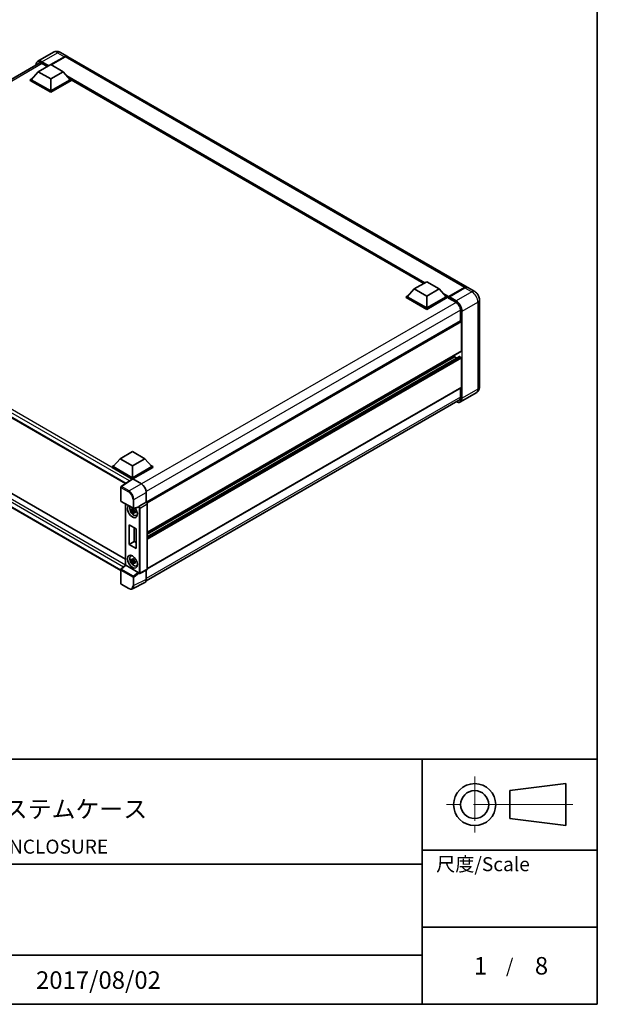
# Model space of a CAD drawing. Units: millimetres. Extents: x 0 to 11604, y 0 to 1546.
# Drawn here: x 926 to 1173, y 0 to 422 of the extents above; entities that cross this region are included whole.
import ezdxf
from ezdxf.enums import TextEntityAlignment as Align

# ---------------------------------------------------------------- set-up
doc = ezdxf.new("R2010")
doc.units = ezdxf.units.MM
doc.header["$LTSCALE"] = 3
doc.linetypes.add('CHAIN', pattern=[0.3543, 0.2362, -0.0295, 0.0591, -0.0295])
for name, color, linetype, lineweight in [('Border (ISO)', 7, 'Continuous', 35), ('Title (ISO)', 7, 'Continuous', 35), ('Visible (ISO)', 7, 'Continuous', 35), ('Visible Narrow (ISO)', 7, 'Continuous', 25)]:
    doc.layers.add(name, color=color, linetype=linetype, lineweight=lineweight)
doc.styles.add('Note Text (TK)', font='txt')
doc.styles.add('文字スタイル67', font='arial.ttf')

# ---------------------------------------------------------------- blocks, each defined once
blk = doc.blocks.new('図面枠 tk図枠')
at = {"layer": 'Border (ISO)'}
for p in [(405.5, 289), (14.5, 8)]:
    blk.add_line(p, (405.5, 8), dxfattribs=at)
blk = doc.blocks.new('表題欄 tk表題欄')
at = {"layer": 'Title (ISO)'}
for p, q in [((74.71, 244.05), (255.71, 244.05)), ((230.71, 244.05), (230.71, 209.05)), ((255.71, 244.05), (255.71, 209.05)), ((243.21, 239.55), (251.21, 240.55)), ((251.21, 234.55), (251.21, 240.55)), ((243.21, 239.55), (243.21, 235.55)), ((243.21, 235.55), (251.21, 234.55)), ((230.71, 231.05), (255.71, 231.05)), ((74.71, 229.05), (230.71, 229.05)), ((230.71, 220.05), (255.71, 220.05)), ((149.71, 216.05), (230.71, 216.05)), ((255.71, 209.05), (74.71, 209.05))]:
    blk.add_line(p, q, dxfattribs=at)
at = {"layer": 'Title (ISO)', "color": 4, "linetype": 'CHAIN', "lineweight": 18, "ltscale": 8.88956}
blk.add_line((238.21, 241.55), (238.21, 233.55), dxfattribs=at)
at = {"layer": 'Title (ISO)', "color": 4, "linetype": 'CHAIN', "lineweight": 18, "ltscale": 20.001633}
blk.add_line((252.21, 237.55), (234.21, 237.55), dxfattribs=at)
at = {"layer": 'Title (ISO)'}
for radius in [3, 2]:
    blk.add_circle((238.21, 237.55), radius, dxfattribs=at)
at = {"layer": 'Title (ISO)', "color": 1, "insert": (232.71, 229.05), "char_height": 2, "attachment_point": 4, "line_spacing_factor": 1.5, "style": 'Note Text (TK)'}
blk.add_mtext('\\fＭＳ Ｐゴシック|b0|i0;\\H2.0000;尺度/Scale', dxfattribs=at)
at = {"layer": 'Title (ISO)', "color": 7, "insert": (243.21, 214.55), "char_height": 2, "attachment_point": 5, "line_spacing_factor": 1.5, "style": 'Note Text (TK)'}
blk.add_mtext('\\fＭＳ Ｐゴシック|b0|i0;\\H2.0000;/', dxfattribs=at)
at = {"layer": 'Title (ISO)', "color": 7}
for tag, p, height, style in [('<品名>_001', (157.37, 235.66), 2.5, 'Note Text (TK)'), ('<Title>_001', (157.28, 230.55), 2, '文字スタイル67'), ('<ページ_No.>_001', (238.1, 213.3), 2.5, 'Note Text (TK)'), ('<総ページ数>_001', (246.8, 213.3), 2.5, 'Note Text (TK)'), ('作成日_001', (175.62, 211.26), 2.5, 'Note Text (TK)')]:
    blk.add_attdef(tag, p, '', height=height, dxfattribs=dict(at, style=style))
at = {"layer": 'Title (ISO)', "color": 7, "style": 'Note Text (TK)'}
for tag, p in [('<尺度>', (243.21, 223.55)), ('<承認>', (87.21, 217.05))]:
    blk.add_attdef(tag, text='', height=2.5, dxfattribs=at).set_placement(p, align=Align.MIDDLE_CENTER)

msp = doc.modelspace()

# ---------------------------------------------------------------- linework, layer by layer
at = {"layer": 'Visible (ISO)'}
for p, q in [((940.1704, 407.5595), (933.4882, 403.7015)), ((939.0218, 402.2495), (944.9403, 405.6665)), ((939.1066, 402.2005), (944.9403, 405.5685)), ((945.1524, 405.544), (939.2339, 402.127)), ((943.1704, 407.5), (946.1403, 405.7854)), ((1117.3308, 306.9485), (946.3524, 405.6629)), ((799.9354, 325.4331), (934.3945, 403.063)), ((933.6973, 399.1999), (939.0006, 402.2617)), ((935.2882, 402.7884), (937.6005, 401.4534)), ((939.0006, 402.2617), (944.3039, 399.1999)), ((930.2607, 395.8196), (931.1346, 396.3241)), ((933.6973, 399.1999), (930.685, 395.8196)), ((939.0006, 396.138), (933.6973, 399.1999)), ((944.3039, 399.1999), (939.0006, 396.138)), ((944.3039, 399.1999), (947.3161, 395.8196)), ((946.8665, 396.3241), (947.7404, 395.8196)), ((930.2607, 395.4766), (930.2607, 395.8196)), ((939.0006, 390.7736), (930.2607, 395.8196)), ((939.0006, 390.4307), (930.2607, 395.4766)), ((939.0006, 391.0186), (930.685, 395.8196)), ((939.0006, 396.138), (939.0006, 391.0186)), ((947.3161, 395.8196), (939.0006, 391.0186)), ((947.7404, 395.8196), (939.0006, 390.7736)), ((947.7404, 395.4766), (939.0006, 390.4307)), ((947.7404, 395.4766), (947.7404, 395.8196)), ((1098.6905, 308.5915), (947.7404, 395.7426)), ((939.0006, 390.4307), (939.0006, 390.7736)), ((803.9528, 319.3387), (971.008, 222.8893)), ((1094.663, 306.2662), (1099.9663, 309.3281)), ((1099.9663, 309.3281), (1105.2696, 306.2662)), ((1094.663, 306.2662), (1091.6508, 302.8859)), ((1099.9663, 303.2044), (1094.663, 306.2662)), ((1105.2696, 306.2662), (1099.9663, 303.2044)), ((1105.2696, 306.2662), (1108.2819, 302.8859)), ((1109.3737, 302.7586), (1116.1619, 306.6778)), ((1109.4699, 302.9839), (1116.1308, 306.8296)), ((1116.3429, 306.7071), (1109.6608, 302.8492)), ((1120.5128, 305.1114), (1117.5429, 306.826)), ((1091.2265, 302.8859), (1092.1004, 303.3905)), ((1091.2265, 302.543), (1091.2265, 302.8859)), ((1099.9663, 297.84), (1091.2265, 302.8859)), ((1099.9663, 297.4971), (1091.2265, 302.543)), ((1099.9663, 298.0849), (1091.6508, 302.8859)), ((1099.9663, 303.2044), (1099.9663, 298.0849)), ((1108.2819, 302.8859), (1099.9663, 298.0849)), ((1108.7062, 302.8859), (1099.9663, 297.84)), ((1108.7062, 302.543), (1099.9663, 297.4971)), ((1107.8323, 303.3905), (1108.7062, 302.8859)), ((1108.7062, 302.543), (1108.7062, 302.8859)), ((1109.3426, 302.4415), (1108.7062, 302.809)), ((1109.3426, 302.543), (1109.3426, 302.7635)), ((1109.3426, 302.2981), (1109.3426, 302.69)), ((1109.3426, 302.2981), (1112.4185, 300.5222)), ((1109.5569, 302.6912), (1109.4508, 302.7524)), ((1122.5613, 301.5632), (1122.5613, 264.331)), ((1099.9663, 297.4971), (1099.9663, 297.84)), ((1114.4338, 297.0317), (1114.4338, 292.4791)), ((1114.4959, 292.515), (980.0519, 214.8937)), ((1114.858, 279.7627), (1114.858, 292.1327)), ((806.5241, 285.5803), (971.0485, 190.5921)), ((969.0012, 185.7134), (803.9528, 281.0042)), ((1114.7959, 279.6254), (980.3663, 202.0125)), ((1114.0468, 277.2487), (980.3663, 200.0682)), ((1111.8882, 277.1908), (980.3663, 201.2566)), ((1111.8882, 277.1908), (1111.8882, 277.9466)), ((1112.9173, 276.5966), (1111.8882, 277.1908)), ((1114.6459, 276.9458), (1114.1368, 277.2398)), ((1114.858, 264.2085), (1114.858, 276.5784)), ((1114.7959, 264.0712), (980.3663, 186.4582)), ((1121.1128, 261.7032), (1114.4306, 257.8452)), ((1114.4338, 263.8621), (1114.4338, 259.7994)), ((979.8718, 181.3193), (1114.2247, 258.888)), ((968.699, 233.5409), (974.0023, 236.6027)), ((974.0023, 236.6027), (979.3056, 233.5409)), ((968.699, 233.5409), (965.6868, 230.1606)), ((974.0023, 230.479), (968.699, 233.5409)), ((979.3056, 233.5409), (974.0023, 230.479)), ((979.3056, 233.5409), (982.3179, 230.1606)), ((965.2625, 230.1606), (966.1364, 230.6651)), ((965.2625, 229.8177), (965.2625, 230.1606)), ((974.0023, 225.1146), (965.2625, 230.1606)), ((973.9243, 224.8168), (965.2625, 229.8177)), ((974.0023, 225.3596), (965.6868, 230.1606)), ((974.0023, 230.479), (974.0023, 225.3596)), ((982.3179, 230.1606), (974.0023, 225.3596)), ((982.7422, 230.1606), (974.0023, 225.1146)), ((982.7422, 229.8177), (974.2145, 224.8942)), ((981.8683, 230.6651), (982.7422, 230.1606)), ((982.7422, 229.8177), (982.7422, 230.1606)), ((974.0593, 224.906), (969.1358, 221.652)), ((973.9243, 224.8168), (973.8963, 224.8329)), ((973.8963, 224.7982), (973.8963, 224.8329)), ((974.0023, 224.8683), (974.0023, 225.1146)), ((974.2143, 224.8943), (977.822, 222.8114)), ((969.0012, 215.5662), (969.0012, 221.4017)), ((969.1512, 215.3064), (974.3108, 212.3275)), ((979.942, 214.9737), (976.8608, 213.1948)), ((979.942, 219.1394), (979.942, 214.9737)), ((979.942, 214.9737), (979.9423, 214.9736)), ((971.0485, 214.211), (971.0485, 188.0314)), ((974.6274, 211.631), (973.4882, 211.3916)), ((974.0372, 210.4408), (974.8141, 211.3076)), ((974.5844, 212.0928), (974.2816, 211.918)), ((974.2816, 211.2158), (974.7653, 211.4951)), ((976.559, 212.8078), (974.5343, 212.2964)), ((974.6274, 211.9388), (974.6274, 212.0694)), ((974.6274, 211.631), (974.6274, 211.6968)), ((974.7108, 211.5829), (974.6274, 211.631)), ((974.8141, 211.3076), (974.8141, 211.404)), ((974.8141, 211.3076), (974.8711, 211.2747)), ((975.1925, 211.0395), (974.8897, 210.8647)), ((975.0807, 211.1537), (975.1937, 211.0884)), ((980.3663, 214.2392), (980.3663, 186.3144)), ((975.6777, 209.255), (976.0941, 209.4393)), ((972.6285, 196.9058), (972.6285, 205.2341)), ((972.6285, 205.2341), (975.5984, 203.5195)), ((974.7869, 203.988), (974.7869, 198.152)), ((975.5984, 203.5195), (975.5984, 195.1912)), ((972.6285, 196.9058), (974.7869, 198.152)), ((974.7869, 198.152), (975.5984, 197.6834)), ((975.5984, 195.1912), (972.6285, 196.9058)), ((973.2815, 191.8497), (973.6493, 192.1182)), ((974.6274, 190.0755), (973.4882, 189.8361)), ((974.0372, 188.8852), (974.8141, 189.7521)), ((974.5844, 190.5373), (974.2816, 190.3625)), ((974.2816, 189.6603), (974.7653, 189.9395)), ((974.6274, 190.3833), (974.6274, 190.5139)), ((974.6274, 190.0755), (974.6274, 190.1413)), ((974.7108, 190.0274), (974.6274, 190.0755)), ((974.8141, 189.7521), (974.8141, 189.8485)), ((974.8141, 189.7521), (974.8711, 189.7192)), ((969.0012, 180.1712), (969.0012, 186.0067)), ((969.0974, 186.2269), (971.0485, 188.0329)), ((976.4385, 184.9082), (971.1419, 187.9662)), ((975.1925, 189.484), (974.8897, 189.3092)), ((975.0807, 189.5982), (975.1937, 189.5329)), ((975.6777, 187.6995), (976.0941, 187.8837)), ((980.2315, 186.0341), (977.1471, 184.4937)), ((979.942, 185.8896), (979.942, 181.9041)), ((976.7185, 184.52), (976.7132, 184.5231)), ((972.4028, 178.0341), (969.1512, 179.9114)), ((979.2681, 180.5028), (973.9883, 177.8659))]:
    msp.add_line(p, q, dxfattribs=at)
for centre, start, end in [((969.3012, 221.4017), 123.461292, 180), ((969.3012, 215.5662), 180, 240), ((974.4608, 212.5873), 240, 284.173003), ((969.3012, 186.0067), 132.789481, 180), ((969.3012, 180.1712), 180, 240)]:
    msp.add_arc(centre, 0.3, start, end, dxfattribs=at)
for centre, major_axis, ratio, start_param, end_param in [((944.9403, 403.7069), (1.2, 2.0785), 0.57735027, 6.19468146, 7.06858347), ((944.9403, 403.7069), (1.14, 1.9745), 0.57735027, 0.1985475, 0.78539816), ((945.1524, 403.5845), (1.2, 2.0785), 0.57735027, 0, 0.78539816), ((935.2882, 400.4614), (-1.425, 2.4682), 0.57735027, 5.49778714, 6.60906826), ((1116.1308, 304.87), (1.2, 2.0785), 0.57735027, 6.19468146, 7.06858347), ((1116.3429, 304.7475), (1.2, 2.0785), 0.57735027, 0, 0.78539816), ((1109.4699, 302.8369), (0.09, 0.1559), 0.57735027, 0.78539816, 2.35619449), ((1109.4487, 302.6287), (-0.075, 0.1299), 0.57735027, 6.14128825, 7.06858347), ((1109.6608, 302.7267), (-0.075, -0.1299), 0.57735027, 3.92699082, 5.29642922), ((1112.4185, 298.1952), (1.425, -2.4682), 0.57735027, 0.78539816, 2.35619449), ((1114.6459, 292.2551), (-0.15, 0.2598), 0.57735027, 3.92699082, 6.28318531), ((1114.6459, 279.8852), (0.15, -0.2598), 0.57735027, 0, 0.78539816), ((1114.1368, 277.0928), (-0.09, 0.1559), 0.57735027, 5.49778714, 6.28318531), ((1114.6459, 276.7009), (-0.15, 0.2598), 0.57735027, 3.92699082, 5.49778714), ((1114.6459, 264.331), (0.15, -0.2598), 0.57735027, 0, 0.78539816), ((1112.4185, 260.9629), (1.425, -2.4682), 0.57735027, 5.95730235, 7.06858347), ((973.8963, 224.0981), (0.45, 0.7794), 0.57735027, 0.78539816, 1.17435442), ((974.2146, 224.649), (-0.1502, 0.2601), 0.5766475, 5.49839613, 6.31804944), ((977.8194, 220.3619), (-1.5, 2.5981), 0.5780539, 3.9275998, 5.49717816), ((979.9418, 214.4837), (-0.3, 0.5196), 0.5780539, 3.9275998, 5.49717816), ((974.0023, 211.0546), (1.5, -2.5981), 0.57735027, 3.29297256, 8.06771222), ((974.5539, 211.373), (-1.2004, 2.0791), 0.57735027, 0.35706869, 3.53279276), ((974.2957, 211.2239), (-0.4696, 0.8134), 0.57735027, 5.97330265, 6.59306797), ((974.2957, 211.2239), (-0.4696, 0.8134), 0.57735027, 1.26091366, 1.88067899), ((974.2957, 211.2239), (0.4696, -0.8134), 0.57735027, 1.26091366, 1.88067899), ((976.4367, 213.0863), (-0.1461, 0.2693), 0.5718249, 2.9967698, 3.43200412), ((976.8685, 212.9541), (0.1581, 0.2551), 0.59713441, 0.83901997, 1.87284234), ((974.2957, 211.2239), (0.4696, -0.8134), 0.57735027, 5.97330265, 6.59306797), ((975.2751, 211.7894), (1.5, -2.5981), 0.57735027, 5.62163033, 5.84503628), ((974.5539, 189.8175), (-1.2004, 2.0791), 0.57735027, 5.8919852, 9.81597807), ((975.2751, 190.2339), (1.5, -2.5981), 0.57735027, 3.57974168, 3.80314763), ((974.2957, 189.6684), (-0.4696, 0.8134), 0.57735027, 5.97330265, 6.59306797), ((974.2957, 189.6684), (0.4696, -0.8134), 0.57735027, 1.26091366, 1.88067899), ((971.3485, 187.9018), (-0.2997, 0.131), 0.0957488, 0.0418177, 0.82721586), ((971.1437, 187.7123), (0.1461, -0.2693), 0.5718249, 2.39113693, 2.41738195), ((974.2957, 189.6684), (-0.4696, 0.8134), 0.57735027, 1.26091366, 1.88067899), ((974.2957, 189.6684), (0.4696, -0.8134), 0.57735027, 5.97330265, 6.59306797), ((975.2751, 190.2339), (1.5, -2.5981), 0.57735027, 5.62163033, 5.84503628), ((979.9418, 186.5601), (0.3004, -0.5202), 0.5766475, 6.24832118, 7.06797448), ((976.4367, 184.6564), (0.1446, -0.2671), 0.58179756, 1.34268513, 2.38355232), ((976.8685, 184.7799), (0.1581, 0.2551), 0.59713441, 2.87697709, 3.16030788), ((977.8194, 183.1326), (1.5018, -2.6012), 0.5766475, 6.24832118, 7.06797448)]:
    msp.add_ellipse(centre, major_axis=major_axis, ratio=ratio, start_param=start_param, end_param=end_param, dxfattribs=at)
msp.add_ellipse((974.0023, 189.4991), major_axis=(-1.5, 2.5981), ratio=0.57735027, dxfattribs=at)
for points, knots in [([(943.1704, 407.5), (943.0317, 407.5801), (942.882, 407.6542), (942.5547, 407.7833), (942.3771, 407.8383), (941.9905, 407.9165), (941.7811, 407.9395), (941.3365, 407.9346), (941.101, 407.9062), (940.6276, 407.7824), (940.3903, 407.6864), (940.1704, 407.5595)], [3.141592654, 3.141592654, 3.141592654, 3.141592654, 3.298672286, 3.298672286, 3.455751919, 3.455751919, 3.612831552, 3.612831552, 3.769911184, 3.769911184, 3.926990817, 3.926990817, 3.926990817, 3.926990817]), ([(932.7, 402.0847), (932.7034, 402.2062), (932.7135, 402.3242), (932.7516, 402.5798), (932.7834, 402.715), (932.8685, 402.9682), (932.9217, 403.0863), (933.0494, 403.3018), (933.1237, 403.3993), (933.2921, 403.5697), (933.3861, 403.6426), (933.4882, 403.7015)], [1.602386081, 1.602386081, 1.602386081, 1.602386081, 1.727875959, 1.727875959, 1.884955592, 1.884955592, 2.042035225, 2.042035225, 2.199114858, 2.199114858, 2.35619449, 2.35619449, 2.35619449, 2.35619449]), ([(1116.1619, 306.6778), (1116.2466, 306.7268), (1116.3321, 306.7684), (1116.5028, 306.8358), (1116.5881, 306.8615), (1116.7134, 306.8868), (1116.754, 306.893), (1116.7943, 306.8972)], [1.570796327, 1.570796327, 1.570796327, 1.570796327, 1.727875959, 1.727875959, 1.884955592, 1.884955592, 1.96090463, 1.96090463, 1.96090463, 1.96090463]), ([(1122.5613, 301.5632), (1122.5613, 301.8835), (1122.5195, 302.1777), (1122.3854, 302.7315), (1122.2924, 302.9913), (1122.0643, 303.4855), (1121.9291, 303.7198), (1121.6151, 304.1644), (1121.4366, 304.3748), (1121.024, 304.7679), (1120.7901, 304.9512), (1120.5128, 305.1114)], [4.71238898, 4.71238898, 4.71238898, 4.71238898, 5.02654825, 5.02654825, 5.34070751, 5.34070751, 5.65486678, 5.65486678, 5.96902604, 5.96902604, 6.28318531, 6.28318531, 6.28318531, 6.28318531]), ([(1109.385, 302.7635), (1109.3906, 302.7651), (1109.397, 302.766), (1109.4187, 302.766), (1109.4356, 302.7612), (1109.4508, 302.7524)], [0.0412271589, 0.0412271589, 0.0412271589, 0.0412271589, 0.0460164086, 0.0460164086, 0.0567710401, 0.0567710401, 0.0567710401, 0.0567710401]), ([(1121.1128, 261.7032), (1121.3327, 261.8301), (1121.5344, 261.9877), (1121.8783, 262.3357), (1122.0207, 262.5254), (1122.2473, 262.9081), (1122.332, 263.1009), (1122.4576, 263.4748), (1122.4988, 263.6561), (1122.5506, 264.0041), (1122.5613, 264.1708), (1122.5613, 264.331)], [3.926990817, 3.926990817, 3.926990817, 3.926990817, 4.08407045, 4.08407045, 4.241150082, 4.241150082, 4.398229715, 4.398229715, 4.555309348, 4.555309348, 4.71238898, 4.71238898, 4.71238898, 4.71238898]), ([(1114.4306, 257.8452), (1114.3285, 257.7863), (1114.2184, 257.7413), (1113.9866, 257.6807), (1113.865, 257.665), (1113.6146, 257.6622), (1113.4857, 257.6751), (1113.2238, 257.7281), (1113.0909, 257.7681), (1112.8504, 257.8629), (1112.7433, 257.9131), (1112.6363, 257.971)], [2.35619449, 2.35619449, 2.35619449, 2.35619449, 2.513274123, 2.513274123, 2.670353756, 2.670353756, 2.827433388, 2.827433388, 2.984513021, 2.984513021, 3.110002899, 3.110002899, 3.110002899, 3.110002899]), ([(973.4882, 211.3916), (973.4784, 211.5105), (973.4739, 211.6288), (973.4739, 211.8506), (973.4784, 211.9709), (973.4882, 212.0938)], [4.331071921, 4.331071921, 4.331071921, 4.331071921, 4.398975087, 4.398975087, 4.466878254, 4.466878254, 4.466878254, 4.466878254]), ([(973.4882, 212.0938), (973.5414, 212.0483), (973.5954, 212.0034), (973.6686, 211.9448), (973.6868, 211.9303), (973.7052, 211.9159)], [4.4863158772, 4.4863158772, 4.4863158772, 4.4863158772, 4.5307133937, 4.5307133937, 4.5453911286, 4.5453911286, 4.5453911286, 4.5453911286]), ([(973.7052, 211.2137), (973.6868, 211.2281), (973.6686, 211.2426), (973.5954, 211.3012), (973.5414, 211.3461), (973.4882, 211.3916)], [4.8174915459, 4.8174915459, 4.8174915459, 4.8174915459, 4.8321692807, 4.8321692807, 4.8765667973, 4.8765667973, 4.8765667973, 4.8765667973]), ([(973.9916, 212.0813), (973.9949, 212.1082), (973.9983, 212.1352), (974.0125, 212.2442), (974.0243, 212.3271), (974.0372, 212.4108)], [4.8174915459, 4.8174915459, 4.8174915459, 4.8174915459, 4.8321692807, 4.8321692807, 4.8765667973, 4.8765667973, 4.8765667973, 4.8765667973]), ([(974.0372, 212.4108), (974.1352, 212.3501), (974.2355, 212.2903), (974.4275, 212.1794), (974.5339, 212.1199), (974.6453, 212.0597)], [4.331071921, 4.331071921, 4.331071921, 4.331071921, 4.398975087, 4.398975087, 4.466878254, 4.466878254, 4.466878254, 4.466878254]), ([(974.6453, 212.0597), (974.6324, 211.976), (974.6206, 211.8931), (974.6064, 211.7841), (974.603, 211.7571), (974.5997, 211.7302)], [4.4863158772, 4.4863158772, 4.4863158772, 4.4863158772, 4.5307133937, 4.5307133937, 4.5453911286, 4.5453911286, 4.5453911286, 4.5453911286]), ([(974.8862, 211.2341), (974.9111, 211.2235), (974.9362, 211.2129), (975.0377, 211.1707), (975.1154, 211.1395), (975.1943, 211.1088)], [4.8174915459, 4.8174915459, 4.8174915459, 4.8174915459, 4.8321692807, 4.8321692807, 4.8765667973, 4.8765667973, 4.8765667973, 4.8765667973]), ([(975.1943, 211.1088), (975.1907, 210.9823), (975.1891, 210.8603), (975.1891, 210.6386), (975.1907, 210.5219), (975.1943, 210.4066)], [4.331071921, 4.331071921, 4.331071921, 4.331071921, 4.398975087, 4.398975087, 4.466878254, 4.466878254, 4.466878254, 4.466878254]), ([(976.6208, 212.8522), (976.6223, 212.8544), (976.6237, 212.8567), (976.6351, 212.875), (976.6459, 212.8963), (976.6631, 212.9359), (976.6697, 212.952), (976.676, 212.9684)], [0.3369940422, 0.3369940422, 0.3369940422, 0.3369940422, 0.339104995, 0.339104995, 0.3534556191, 0.3534556191, 0.3621494942, 0.3621494942, 0.3621494942, 0.3621494942]), ([(974.0372, 210.4408), (974.0243, 210.5096), (974.0125, 210.5788), (973.9983, 210.6715), (973.9949, 210.6945), (973.9916, 210.7176)], [4.4863158772, 4.4863158772, 4.4863158772, 4.4863158772, 4.5307133937, 4.5307133937, 4.5453911286, 4.5453911286, 4.5453911286, 4.5453911286]), ([(974.6453, 210.0897), (974.5339, 210.1427), (974.4275, 210.1989), (974.2355, 210.3098), (974.1352, 210.3729), (974.0372, 210.4408)], [4.331071921, 4.331071921, 4.331071921, 4.331071921, 4.398975087, 4.398975087, 4.466878254, 4.466878254, 4.466878254, 4.466878254]), ([(974.5997, 210.3665), (974.603, 210.3434), (974.6064, 210.3204), (974.6206, 210.2277), (974.6324, 210.1585), (974.6453, 210.0897)], [4.8174915459, 4.8174915459, 4.8174915459, 4.8174915459, 4.8321692807, 4.8321692807, 4.8765667973, 4.8765667973, 4.8765667973, 4.8765667973]), ([(975.1943, 210.4066), (975.1154, 210.4373), (975.0377, 210.4685), (974.9362, 210.5108), (974.9111, 210.5213), (974.8862, 210.5319)], [4.4863158772, 4.4863158772, 4.4863158772, 4.4863158772, 4.5307133937, 4.5307133937, 4.5453911286, 4.5453911286, 4.5453911286, 4.5453911286]), ([(973.4882, 189.8361), (973.4784, 189.955), (973.4739, 190.0733), (973.4739, 190.2951), (973.4784, 190.4154), (973.4882, 190.5383)], [4.331071921, 4.331071921, 4.331071921, 4.331071921, 4.398975087, 4.398975087, 4.466878254, 4.466878254, 4.466878254, 4.466878254]), ([(973.4882, 190.5383), (973.5414, 190.4928), (973.5954, 190.4479), (973.6686, 190.3893), (973.6868, 190.3748), (973.7052, 190.3604)], [4.4863158772, 4.4863158772, 4.4863158772, 4.4863158772, 4.5307133937, 4.5307133937, 4.5453911286, 4.5453911286, 4.5453911286, 4.5453911286]), ([(973.7052, 189.6582), (973.6868, 189.6726), (973.6686, 189.6871), (973.5954, 189.7457), (973.5414, 189.7906), (973.4882, 189.8361)], [4.8174915459, 4.8174915459, 4.8174915459, 4.8174915459, 4.8321692807, 4.8321692807, 4.8765667973, 4.8765667973, 4.8765667973, 4.8765667973]), ([(973.9916, 190.5258), (973.9949, 190.5527), (973.9983, 190.5797), (974.0125, 190.6887), (974.0243, 190.7716), (974.0372, 190.8553)], [4.8174915459, 4.8174915459, 4.8174915459, 4.8174915459, 4.8321692807, 4.8321692807, 4.8765667973, 4.8765667973, 4.8765667973, 4.8765667973]), ([(974.0372, 190.8553), (974.1352, 190.7946), (974.2355, 190.7348), (974.4275, 190.6239), (974.5339, 190.5644), (974.6453, 190.5042)], [4.331071921, 4.331071921, 4.331071921, 4.331071921, 4.398975087, 4.398975087, 4.466878254, 4.466878254, 4.466878254, 4.466878254]), ([(974.6453, 190.5042), (974.6324, 190.4205), (974.6206, 190.3376), (974.6064, 190.2286), (974.603, 190.2016), (974.5997, 190.1747)], [4.4863158772, 4.4863158772, 4.4863158772, 4.4863158772, 4.5307133937, 4.5307133937, 4.5453911286, 4.5453911286, 4.5453911286, 4.5453911286]), ([(974.8862, 189.6786), (974.9111, 189.668), (974.9362, 189.6574), (975.0377, 189.6152), (975.1154, 189.584), (975.1943, 189.5533)], [4.8174915459, 4.8174915459, 4.8174915459, 4.8174915459, 4.8321692807, 4.8321692807, 4.8765667973, 4.8765667973, 4.8765667973, 4.8765667973]), ([(974.0372, 188.8852), (974.0243, 188.9541), (974.0125, 189.0233), (973.9983, 189.116), (973.9949, 189.139), (973.9916, 189.1621)], [4.4863158772, 4.4863158772, 4.4863158772, 4.4863158772, 4.5307133937, 4.5307133937, 4.5453911286, 4.5453911286, 4.5453911286, 4.5453911286]), ([(974.6453, 188.5342), (974.5339, 188.5872), (974.4275, 188.6434), (974.2355, 188.7543), (974.1352, 188.8174), (974.0372, 188.8852)], [4.331071921, 4.331071921, 4.331071921, 4.331071921, 4.398975087, 4.398975087, 4.466878254, 4.466878254, 4.466878254, 4.466878254]), ([(974.5997, 188.811), (974.603, 188.7879), (974.6064, 188.7649), (974.6206, 188.6722), (974.6324, 188.603), (974.6453, 188.5342)], [4.8174915459, 4.8174915459, 4.8174915459, 4.8174915459, 4.8321692807, 4.8321692807, 4.8765667973, 4.8765667973, 4.8765667973, 4.8765667973]), ([(975.1943, 188.8511), (975.1154, 188.8818), (975.0377, 188.913), (974.9362, 188.9553), (974.9111, 188.9658), (974.8862, 188.9764)], [4.4863158772, 4.4863158772, 4.4863158772, 4.4863158772, 4.5307133937, 4.5307133937, 4.5453911286, 4.5453911286, 4.5453911286, 4.5453911286]), ([(975.1943, 189.5533), (975.1907, 189.4268), (975.1891, 189.3048), (975.1891, 189.0831), (975.1907, 188.9664), (975.1943, 188.8511)], [4.331071921, 4.331071921, 4.331071921, 4.331071921, 4.398975087, 4.398975087, 4.466878254, 4.466878254, 4.466878254, 4.466878254]), ([(976.676, 184.5584), (976.6696, 184.568), (976.6629, 184.5798), (976.6455, 184.6152), (976.6347, 184.6416), (976.6234, 184.6711), (976.6221, 184.6745), (976.6208, 184.6779)], [0.208611463, 0.208611463, 0.208611463, 0.208611463, 0.217438985, 0.217438985, 0.2319254054, 0.2319254054, 0.2337726387, 0.2337726387, 0.2337726387, 0.2337726387]), ([(977.1471, 184.4937), (977.1162, 184.4783), (977.0834, 184.467), (977.0183, 184.4531), (976.9859, 184.4504), (976.9241, 184.4516), (976.8945, 184.4555), (976.8389, 184.4677), (976.8127, 184.4761), (976.7635, 184.4959), (976.7403, 184.5074), (976.7185, 184.52)], [0.03486413, 0.03486413, 0.03486413, 0.03486413, 0.184849139, 0.184849139, 0.334834148, 0.334834148, 0.484819157, 0.484819157, 0.634804167, 0.634804167, 0.784789176, 0.784789176, 0.784789176, 0.784789176]), ([(973.9883, 177.8659), (973.8953, 177.8195), (973.7961, 177.7851), (973.5909, 177.7414), (973.485, 177.7319), (973.2703, 177.7361), (973.1616, 177.7496), (972.9438, 177.7976), (972.8347, 177.8319), (972.6176, 177.9194), (972.5096, 177.9725), (972.4028, 178.0341)], [0.03486413, 0.03486413, 0.03486413, 0.03486413, 0.184849139, 0.184849139, 0.334834148, 0.334834148, 0.484819157, 0.484819157, 0.634804167, 0.634804167, 0.784789176, 0.784789176, 0.784789176, 0.784789176])]:
    msp.add_open_spline(points, degree=3, knots=knots, dxfattribs=at)
for points, weights in [([(974.2816, 211.918), (974.0705, 211.9261), (973.7052, 211.9159)], [1.35956394726, 1.22656475141, 1.03074466748]), ([(973.7052, 211.2137), (974.0705, 211.2239), (974.2816, 211.2158)], [1.03074466748, 1.22656475141, 1.35956394726]), ([(973.9916, 212.0813), (974.183, 211.991), (974.2816, 211.918)], [1.03074466748, 1.22656475141, 1.35956394726]), ([(974.2816, 211.2158), (974.183, 211.0289), (973.9916, 210.7176)], [1.35956394726, 1.22656475141, 1.03074466748]), ([(974.5997, 210.3665), (974.7911, 210.6778), (974.8897, 210.8647)], [1.03074466748, 1.22656475141, 1.35956394726]), ([(974.8897, 210.8647), (974.9037, 210.7428), (974.8862, 210.5319)], [1.35956394726, 1.22656475141, 1.03074466748]), ([(974.2816, 190.3625), (974.0705, 190.3705), (973.7052, 190.3604)], [1.35956394726, 1.22656475141, 1.03074466748]), ([(973.9916, 190.5258), (974.183, 190.4355), (974.2816, 190.3625)], [1.03074466748, 1.22656475141, 1.35956394726]), ([(973.7052, 189.6582), (974.0705, 189.6684), (974.2816, 189.6603)], [1.03074466748, 1.22656475141, 1.35956394726]), ([(974.2816, 189.6603), (974.183, 189.4734), (973.9916, 189.1621)], [1.35956394726, 1.22656475141, 1.03074466748]), ([(974.5997, 188.811), (974.7911, 189.1223), (974.8897, 189.3092)], [1.03074466748, 1.22656475141, 1.35956394726]), ([(974.8897, 189.3092), (974.9037, 189.1873), (974.8862, 188.9764)], [1.35956394726, 1.22656475141, 1.03074466748])]:
    msp.add_rational_spline(points, weights, degree=2, dxfattribs=at)
at = {"layer": 'Visible Narrow (ISO)'}
for p, q in [((935.2882, 403.5232), (941.9704, 407.3812)), ((945.0463, 405.5073), (939.2127, 402.1393)), ((941.9704, 407.3812), (944.9403, 405.6665)), ((945.0463, 405.5073), (944.9403, 405.5685)), ((1116.1308, 306.8296), (945.1524, 405.544)), ((935.3943, 402.7271), (800.7965, 325.0171)), ((935.1822, 403.3395), (938.0248, 401.6983)), ((938.2369, 401.8208), (935.2882, 403.5232)), ((1099.2239, 308.8994), (945.8774, 397.434)), ((1098.9693, 308.7525), (946.4169, 396.8286)), ((1098.7784, 308.6422), (946.8216, 396.3745)), ((972.7374, 224.0323), (803.7664, 321.5878)), ((973.8963, 224.8329), (804.4028, 322.6901)), ((803.7664, 319.7507), (971.2538, 223.0518)), ((1109.4699, 302.9839), (1106.8432, 304.5004)), ((1109.3426, 302.7635), (1107.3827, 303.895)), ((1109.4508, 302.7524), (1116.2369, 306.6704)), ((1119.3128, 304.9925), (1112.6306, 301.1345)), ((1116.2369, 306.6704), (1116.2581, 306.6581)), ((1116.3429, 306.7071), (1119.3128, 304.9925)), ((1112.5219, 300.4594), (977.9243, 222.7495)), ((1109.3426, 302.543), (1107.7874, 303.4409)), ((1109.385, 302.7635), (1112.5246, 300.9508)), ((1112.6306, 301.1345), (1109.6608, 302.8492)), ((1115.1762, 296.7255), (1121.8584, 300.5834)), ((1121.8584, 300.5834), (1121.8584, 263.3512)), ((1114.4311, 297.1526), (979.9213, 219.4933)), ((1114.9641, 296.7255), (1114.9641, 259.4932)), ((1115.1762, 259.4932), (1115.1762, 296.7255)), ((1114.858, 292.1327), (980.3288, 214.4622)), ((970.1437, 187.1953), (803.7664, 283.2533)), ((804.4028, 284.3555), (971.0485, 188.1426)), ((803.7664, 281.4162), (969.0014, 186.0177)), ((1114.858, 279.7627), (980.3663, 202.1139)), ((1114.1368, 277.2398), (980.3663, 200.0074)), ((1114.6459, 276.9458), (980.3663, 199.4195)), ((1114.858, 276.5784), (980.3663, 198.9296)), ((1114.858, 264.2085), (980.3663, 186.5597)), ((1121.8584, 263.3512), (1115.1762, 259.4932)), ((1114.4338, 259.9219), (979.942, 182.2731)), ((969.2938, 221.6422), (974.2143, 224.8943)), ((969.0891, 221.2792), (972.3407, 219.4019)), ((969.0891, 215.4437), (969.0891, 221.2792)), ((972.5454, 219.7649), (969.2938, 221.6422)), ((977.822, 222.8114), (972.5454, 219.7649)), ((974.2487, 212.4648), (969.0891, 215.4437)), ((974.2487, 216.0971), (974.2487, 212.4648)), ((974.6654, 216.0929), (979.942, 219.1394)), ((974.6654, 212.4606), (974.6654, 216.0929)), ((979.9423, 214.9736), (976.8611, 213.1947)), ((971.1363, 187.9693), (971.1363, 214.1603)), ((976.676, 212.9684), (974.6654, 212.4606)), ((976.6208, 212.8522), (976.6564, 212.8317)), ((976.8611, 213.1947), (976.8608, 213.1948)), ((976.8684, 212.4645), (976.8684, 184.7798)), ((977.2851, 212.4603), (980.3663, 214.2392)), ((977.2851, 184.7756), (977.2851, 212.4603)), ((969.0891, 185.8842), (974.2487, 182.9053)), ((969.0891, 180.0488), (969.0891, 185.8842)), ((969.2486, 186.2136), (971.1419, 187.9662)), ((974.4082, 183.2347), (969.2486, 186.2136)), ((980.3663, 186.3144), (977.2851, 184.7756)), ((974.2487, 182.9053), (974.2487, 179.2731)), ((976.4385, 184.9082), (974.4082, 183.2347)), ((974.6654, 182.9011), (976.676, 184.5584)), ((974.6654, 179.2689), (974.6654, 182.9011)), ((979.942, 181.9041), (974.6654, 179.2689)), ((976.6564, 184.6574), (976.6208, 184.6779)), ((972.3407, 178.1715), (969.0891, 180.0488))]:
    msp.add_line(p, q, dxfattribs=at)
for centre, major_axis, ratio, start_param, end_param in [((941.9704, 404.4418), (-1.8, 3.1177), 0.57735027, 5.49778714, 6.28318531), ((941.9704, 405.4216), (1.2, 2.0785), 0.57735027, 0, 0.78539816), ((945.0463, 403.6457), (-1.14, -1.9745), 0.57735027, 3.70497835, 3.92699082), ((945.0463, 405.3848), (0.075, -0.1299), 0.57735027, 2.17206054, 2.35619449), ((935.1822, 400.5226), (-1.725, 2.9878), 0.57735027, 5.49778714, 7.00309553), ((935.2882, 400.5838), (-1.8, 3.1177), 0.57735027, 5.49778714, 6.28318531), ((935.2882, 403.4007), (0.075, 0.1299), 0.57735027, 0.78539816, 2.35619449), ((1116.2369, 306.5479), (-0.075, 0.1299), 0.57735027, 5.49778714, 6.28318531), ((1116.2369, 304.8088), (1.14, 1.9745), 0.57735027, 0.5633857, 0.78539816), ((1119.3128, 303.0329), (1.2, 2.0785), 0.57735027, 0, 0.78539816), ((1119.3128, 302.0531), (1.8, -3.1177), 0.57735027, 0.78539816, 2.35619449), ((1112.6306, 301.0121), (0.075, 0.1299), 0.57735027, 0.78539816, 2.35619449), ((1112.5246, 298.1339), (1.725, -2.9878), 0.57735027, 0.78539816, 2.35619449), ((1112.6306, 298.1952), (-1.8, 3.1177), 0.57735027, 3.92699082, 5.49778714), ((1120.1613, 301.5632), (2.4, 0), 0.57735027, 5.49778714, 6.28318531), ((1115.0701, 296.7867), (0.15, 0), 0.57735027, 3.92699082, 5.49778714), ((1119.3128, 264.8209), (1.8, -3.1177), 0.57735027, 0, 0.78539816), ((1120.1613, 264.331), (2.4, 0), 0.57735027, 5.49778714, 6.28318531), ((1112.5246, 260.9017), (1.725, -2.9878), 0.57735027, 5.56327508, 7.06858347), ((1112.6306, 260.9629), (1.8, -3.1177), 0.57735027, 0, 0.78539816), ((1115.0701, 259.5545), (0.15, 0), 0.57735027, 3.92699082, 5.49778714), ((969.3012, 221.4017), (-0.3, 0), 0.57735027, 0, 0.78539816), ((969.3012, 221.4017), (-0.15, -0.2598), 0.57735027, 3.9618974, 5.49778714), ((969.3012, 221.4017), (-0.1654, 0.2503), 0.5766475, 5.463532, 6.28318531), ((972.5528, 219.5244), (0.15, 0.2598), 0.57735027, 0.82030475, 2.35619449), ((972.3383, 217.1974), (1.35, -2.3383), 0.5780539, 0.78600715, 2.3555855), ((972.5505, 217.3198), (-1.5, 2.5981), 0.57388586, 3.9275998, 5.49717816), ((969.3012, 215.5662), (-0.3, 0), 0.57735027, 0, 0.78539816), ((969.3012, 215.5662), (-0.15, -0.2598), 0.57735027, 5.49778714, 6.28318531), ((974.4608, 216.2196), (0.3, 0), 0.57735027, 3.92699082, 5.46288056), ((974.4608, 212.5873), (0.3, 0), 0.57735027, 3.92699082, 5.46288056), ((974.4608, 212.5873), (-0.15, -0.2598), 0.57735027, 5.49778714, 6.28318531), ((974.4608, 212.5873), (0.0735, -0.2909), 0.68265399, 0, 0.9565019), ((976.8685, 212.9541), (0.15, 0.2598), 0.57735027, 0.82030475, 2.35619449), ((976.6561, 212.5867), (0.15, -0.2598), 0.5780539, 0.78600715, 2.3555855), ((976.8682, 212.7092), (-0.3, 0.5196), 0.55721372, 3.9275998, 5.49717816), ((977.0805, 212.5869), (0.3, 0), 0.57735027, 3.92699082, 5.46288056), ((969.3012, 186.0067), (-0.3, 0), 0.57735027, 0, 0.78539816), ((969.3012, 186.0067), (-0.15, -0.2598), 0.57735027, 4.17779463, 5.49778714), ((969.3012, 186.0067), (-0.2038, 0.2202), 0.43528024, 5.38790672, 6.28318531), ((974.4608, 183.0278), (0.15, 0.2598), 0.57735027, 1.03620198, 2.35619449), ((974.4608, 183.0278), (-0.3, 0), 0.57735027, 0.78539816, 2.32128791), ((974.4608, 183.0278), (-0.1908, 0.2315), 0.39624112, 3.84968252, 5.41181729), ((976.6561, 184.9026), (0.1502, -0.2601), 0.5766475, 5.49839613, 7.06797448), ((976.8685, 184.7799), (-0.15, -0.2598), 0.57735027, 5.49778714, 6.28318531), ((977.0805, 184.9023), (0.3, 0), 0.57735027, 3.92699082, 5.46288056), ((976.8682, 185.0251), (0.2843, -0.5286), 0.57699899, 6.26574262, 7.08539592), ((969.3012, 180.1712), (-0.3, 0), 0.57735027, 0, 0.78539816), ((969.3012, 180.1712), (-0.15, -0.2598), 0.57735027, 5.49778714, 6.28318531), ((972.3383, 180.3787), (1.3516, -2.3411), 0.5766475, 5.49839613, 7.06797448), ((972.5528, 178.2939), (-0.15, -0.2598), 0.57735027, 5.49778714, 6.28318531), ((972.5505, 180.5012), (1.4858, -2.6096), 0.57677384, 6.25179868, 7.07145199), ((974.4608, 179.3955), (0.3, 0), 0.57735027, 3.92699082, 5.46288056)]:
    msp.add_ellipse(centre, major_axis=major_axis, ratio=ratio, start_param=start_param, end_param=end_param, dxfattribs=at)

# ---------------------------------------------------------------- block references
at = {"xscale": 3, "yscale": 3, "zscale": 3}
msp.add_blockref('図面枠 tk図枠', (-43.5, -24), dxfattribs=at)
msp.add_blockref('表題欄 tk表題欄', (405.8735, -627.1582), dxfattribs=at).add_auto_attribs({'<品名>_001': 'メタルシステムケース', '作成日_001': '2017/08/02', '<Title>_001': 'DESKTOP ENCLOSURE', '<ページ_No.>_001': '1', '<総ページ数>_001': '8'})

doc.saveas('drawing.dxf')
